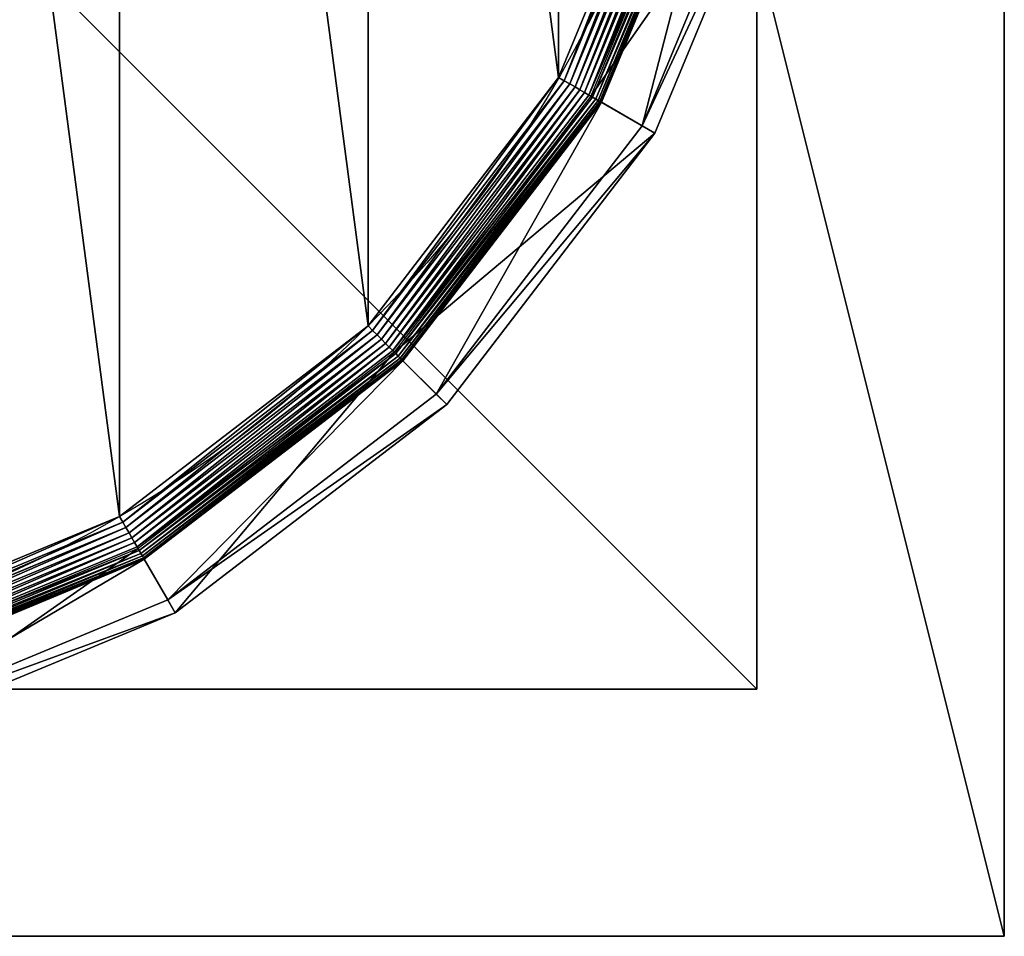
# Model space of a CAD drawing. Extents: x -105 to 495, y -5 to 2395.
# Drawn here: x 475 to 495, y -5 to 14 of the extents above; entities that cross this region are included whole.
import ezdxf

# ---------------------------------------------------------------- set-up
doc = ezdxf.new("R2010")
doc.units = 0
doc.layers.get('0').update_dxf_attribs({"linetype": 'CONTINUOUS'})

# ---------------------------------------------------------------- blocks, each defined once
blk = doc.blocks.new('CUBIT_DESK_LEG_1')
at = {"color": 7}
for p, q in [((0, 50, 26), (0, 0, 26)), ((50, 50, 26), (0, 50, 26)), ((0, 50, 1040), (0, 0, 1040)), ((50, 50, 1040), (0, 50, 1040)), ((0, 50, 26), (0, 50, 29)), ((0, 50, 29), (0, 0, 29)), ((50, 50, 29), (0, 50, 29)), ((0, 50, 29), (0, 50, 1040))]:
    blk.add_line(p, q, dxfattribs=at)
mesh = blk.add_polyface(dxfattribs=at)
corners = [(50, 50, 26), (0, 0, 26), (0, 50, 26), (50, 0, 26)]
mesh.append_faces([[corners[k] for k in face] for face in [(0, 1, 2), (1, 0, 3)]], dxfattribs={"vtx0": -1, "color": 7})
mesh = blk.add_polyface(dxfattribs=at)
corners = [(50, 0, 1040), (0, 50, 1040), (0, 0, 1040), (50, 50, 1040)]
mesh.append_faces([[corners[k] for k in face] for face in [(0, 1, 2), (1, 0, 3)]], dxfattribs={"vtx0": -1, "color": 7})
mesh = blk.add_polyface(dxfattribs=at)
corners = [(50, 0, 29), (0, 50, 29), (0, 0, 29), (50, 50, 29)]
mesh.append_faces([[corners[k] for k in face] for face in [(0, 1, 2), (1, 0, 3)]], dxfattribs={"vtx0": -1, "color": 7})
mesh = blk.add_polyface(dxfattribs=at)
corners = [(0, 50, 29), (0, 0, 26), (0, 0, 29), (0, 50, 26)]
mesh.append_faces([[corners[k] for k in face] for face in [(0, 1, 2), (1, 0, 3)]], dxfattribs={"vtx0": -1, "color": 7})
mesh = blk.add_polyface(dxfattribs=at)
corners = [(0, 50, 29), (50, 50, 26), (0, 50, 26), (50, 50, 29)]
mesh.append_faces([[corners[k] for k in face] for face in [(0, 1, 2), (1, 0, 3)]], dxfattribs={"vtx0": -1, "color": 7})
mesh = blk.add_polyface(dxfattribs=at)
corners = [(0, 50, 1040), (0, 0, 29), (0, 0, 1040), (0, 50, 29)]
mesh.append_faces([[corners[k] for k in face] for face in [(0, 1, 2), (1, 0, 3)]], dxfattribs={"vtx0": -1, "color": 7})
mesh = blk.add_polyface(dxfattribs=at)
corners = [(0, 50, 1040), (50, 50, 29), (0, 50, 29), (50, 50, 1040)]
mesh.append_faces([[corners[k] for k in face] for face in [(0, 1, 2), (1, 0, 3)]], dxfattribs={"vtx0": -1, "color": 7})
blk = doc.blocks.new('GROUP_30')
for p, q in [((417.05, 132.96, 0.08), (437.83, 183.12, 0.08)), ((418, 132.42, 0.32), (438.89, 182.84, 0.32)), ((418.92, 131.89, 0.72), (439.91, 182.56, 0.72)), ((419.78, 131.39, 1.27), (440.87, 182.31, 1.27)), ((420.58, 130.92, 1.96), (441.77, 182.07, 1.96)), ((421.31, 130.5, 2.78), (442.58, 181.85, 2.78)), ((442.93, 181.75, 104.26), (421.63, 130.32, 104.26)), ((421.95, 130.14, 3.71), (443.29, 181.66, 3.71)), ((422.49, 129.83, 4.74), (443.89, 181.5, 4.74)), ((422.91, 129.58, 5.85), (444.36, 181.37, 5.85)), ((423.22, 129.4, 7.03), (444.71, 181.28, 7.03)), ((423.41, 129.29, 8.24), (444.92, 181.22, 8.24)), ((423.48, 129.25, 9.48), (444.99, 181.2, 9.48)), ((423.48, 129.25, 42.65), (444.99, 181.2, 42.65)), ((452.82, 179.1, 47.66), (430.49, 125.2, 47.66)), ((432.71, 123.92, 85.3), (455.29, 178.44, 85.3)), ((384, 89.89, 0.08), (417.05, 132.96, 0.08)), ((416.09, 133.52), (417.05, 132.96, 0.08)), ((417.05, 132.96, 0.08), (418, 132.42, 0.32)), ((384.78, 89.12, 0.32), (418, 132.42, 0.32)), ((385.52, 88.37, 0.72), (418.92, 131.89, 0.72)), ((386.23, 87.66, 1.27), (419.78, 131.39, 1.27)), ((386.89, 87.01, 1.96), (420.58, 130.92, 1.96)), ((418, 132.42, 0.32), (418.92, 131.89, 0.72)), ((418.92, 131.89, 0.72), (419.78, 131.39, 1.27)), ((419.78, 131.39, 1.27), (420.58, 130.92, 1.96)), ((420.58, 130.92, 1.96), (421.31, 130.5, 2.78)), ((387.48, 86.41, 2.78), (421.31, 130.5, 2.78)), ((421.63, 130.32, 104.26), (387.74, 86.15, 104.26)), ((388, 85.89, 3.71), (421.95, 130.14, 3.71)), ((388.44, 85.46, 4.74), (422.49, 129.83, 4.74)), ((388.79, 85.11, 5.85), (422.91, 129.58, 5.85)), ((389.04, 84.85, 7.03), (423.22, 129.4, 7.03)), ((389.2, 84.7, 8.24), (423.41, 129.29, 8.24)), ((389.25, 84.65, 9.48), (423.48, 129.25, 9.48)), ((389.25, 84.65, 42.65), (423.48, 129.25, 42.65)), ((421.31, 130.5, 2.78), (421.95, 130.14, 3.71)), ((432.71, 123.92, 85.3), (421.63, 130.32, 104.26)), ((421.95, 130.14, 3.71), (422.49, 129.83, 4.74)), ((422.49, 129.83, 4.74), (422.91, 129.58, 5.85)), ((422.91, 129.58, 5.85), (423.22, 129.4, 7.03)), ((423.22, 129.4, 7.03), (423.41, 129.29, 8.24)), ((423.41, 129.29, 8.24), (423.48, 129.25, 9.48)), ((423.48, 129.25, 9.48), (423.48, 129.25, 42.65)), ((430.49, 125.2, 47.66), (423.48, 129.25, 42.65)), ((430.49, 125.2, 47.66), (394.98, 78.92, 47.66)), ((430.49, 125.2, 47.66), (432.71, 123.92, 85.3)), ((396.79, 77.11, 85.3), (432.71, 123.92, 85.3)), ((384, 89.89, 0.08), (383.22, 90.68)), ((340.93, 56.84, 0.08), (384, 89.89, 0.08)), ((341.48, 55.89, 0.32), (384.78, 89.12, 0.32)), ((342.01, 54.98, 0.72), (385.52, 88.37, 0.72)), ((384.78, 89.12, 0.32), (384, 89.89, 0.08)), ((385.52, 88.37, 0.72), (384.78, 89.12, 0.32)), ((386.23, 87.66, 1.27), (385.52, 88.37, 0.72)), ((342.51, 54.11, 1.27), (386.23, 87.66, 1.27)), ((342.97, 53.31, 1.96), (386.89, 87.01, 1.96)), ((386.89, 87.01, 1.96), (386.23, 87.66, 1.27)), ((387.48, 86.41, 2.78), (386.89, 87.01, 1.96)), ((343.39, 52.58, 2.78), (387.48, 86.41, 2.78)), ((387.74, 86.15, 104.26), (343.57, 52.27, 104.26)), ((343.76, 51.95, 3.71), (388, 85.89, 3.71)), ((344.07, 51.41, 4.74), (388.44, 85.46, 4.74)), ((344.31, 50.98, 5.85), (388.79, 85.11, 5.85)), ((388, 85.89, 3.71), (387.48, 86.41, 2.78)), ((387.74, 86.15, 104.26), (396.79, 77.11, 85.3)), ((388.44, 85.46, 4.74), (388, 85.89, 3.71)), ((388.79, 85.11, 5.85), (388.44, 85.46, 4.74)), ((389.04, 84.85, 7.03), (388.79, 85.11, 5.85)), ((344.49, 50.67, 7.03), (389.04, 84.85, 7.03)), ((344.6, 50.48, 8.24), (389.2, 84.7, 8.24)), ((344.64, 50.42, 9.48), (389.25, 84.65, 9.48)), ((344.64, 50.42, 42.65), (389.25, 84.65, 42.65)), ((389.2, 84.7, 8.24), (389.04, 84.85, 7.03)), ((389.25, 84.65, 9.48), (389.2, 84.7, 8.24)), ((389.25, 84.65, 9.48), (389.25, 84.65, 42.65)), ((389.25, 84.65, 42.65), (394.98, 78.92, 47.66)), ((394.98, 78.92, 47.66), (348.69, 43.4, 47.66)), ((396.79, 77.11, 85.3), (394.98, 78.92, 47.66)), ((349.97, 41.18, 85.3), (396.79, 77.11, 85.3)), ((340.93, 56.84, 0.08), (340.37, 57.81)), ((290.77, 36.07, 0.08), (340.93, 56.84, 0.08)), ((341.48, 55.89, 0.32), (340.93, 56.84, 0.08)), ((291.06, 35.01, 0.32), (341.48, 55.89, 0.32)), ((291.33, 33.99, 0.72), (342.01, 54.98, 0.72)), ((342.01, 54.98, 0.72), (341.48, 55.89, 0.32)), ((342.51, 54.11, 1.27), (342.01, 54.98, 0.72)), ((291.59, 33.02, 1.27), (342.51, 54.11, 1.27)), ((291.83, 32.13, 1.96), (342.97, 53.31, 1.96)), ((342.97, 53.31, 1.96), (342.51, 54.11, 1.27)), ((343.39, 52.58, 2.78), (342.97, 53.31, 1.96)), ((292.05, 31.32, 2.78), (343.39, 52.58, 2.78)), ((343.57, 52.27, 104.26), (292.14, 30.96, 104.26)), ((292.24, 30.61, 3.71), (343.76, 51.95, 3.71)), ((292.4, 30.01, 4.74), (344.07, 51.41, 4.74)), ((292.52, 29.53, 5.85), (344.31, 50.98, 5.85)), ((343.76, 51.95, 3.71), (343.39, 52.58, 2.78)), ((343.57, 52.27, 104.26), (349.97, 41.18, 85.3)), ((344.07, 51.41, 4.74), (343.76, 51.95, 3.71)), ((344.31, 50.98, 5.85), (344.07, 51.41, 4.74)), ((344.49, 50.67, 7.03), (344.31, 50.98, 5.85)), ((292.62, 29.18, 7.03), (344.49, 50.67, 7.03)), ((292.67, 28.97, 8.24), (344.6, 50.48, 8.24)), ((292.69, 28.9, 9.48), (344.64, 50.42, 9.48)), ((292.69, 28.9, 42.65), (344.64, 50.42, 42.65)), ((344.6, 50.48, 8.24), (344.49, 50.67, 7.03)), ((344.64, 50.42, 9.48), (344.6, 50.48, 8.24)), ((344.64, 50.42, 9.48), (344.64, 50.42, 42.65)), ((344.64, 50.42, 42.65), (348.69, 43.4, 47.66)), ((348.69, 43.4, 47.66), (294.79, 21.07, 47.66)), ((349.97, 41.18, 85.3), (348.69, 43.4, 47.66)), ((295.45, 18.6, 85.3), (349.97, 41.18, 85.3))]:
    blk.add_line(p, q)
blk.add_circle((236.95, 236.95), 206.86)
mesh = blk.add_polyface()
corners = [(37.14, 290.49), (37.14, 183.41), (30.09, 236.95), (57.81, 133.52), (57.81, 340.37), (90.68, 90.68), (90.68, 383.22), (133.52, 57.81), (133.52, 416.09), (183.41, 37.14), (183.41, 436.75), (236.95, 30.09), (236.95, 443.8), (290.49, 37.14), (290.49, 436.75), (340.37, 57.81), (340.37, 416.09), (383.22, 90.68), (383.22, 383.22), (416.09, 133.52), (416.09, 340.37), (436.75, 183.41), (436.75, 290.49), (443.8, 236.95)]
mesh.append_faces([[corners[k] for k in face] for face in [(0, 1, 2), (21, 22, 23)]], dxfattribs={"vtx0": -1})
mesh.append_faces([[corners[k] for k in face] for face in [(1, 0, 3), (3, 4, 5), (5, 6, 7), (7, 8, 9), (9, 10, 11), (11, 12, 13), (13, 14, 15), (15, 16, 17), (17, 18, 19), (19, 20, 21)]], dxfattribs={"vtx0": -1, "vtx1": -1})
mesh.append_faces([[corners[k] for k in face] for face in [(3, 0, 4), (5, 4, 6), (7, 6, 8), (9, 8, 10), (11, 10, 12), (13, 12, 14), (15, 14, 16), (17, 16, 18), (19, 18, 20), (21, 20, 22)]], dxfattribs={"vtx0": -1, "vtx2": -1})
mesh = blk.add_polyface()
corners = [(436.75, 183.41), (417.05, 132.96, 0.08), (416.09, 133.52), (437.83, 183.12, 0.08)]
mesh.append_faces([[corners[k] for k in face] for face in [(0, 1, 2), (1, 0, 3)]], dxfattribs={"vtx0": -1})
mesh = blk.add_polyface()
corners = [(437.83, 183.12, 0.08), (418, 132.42, 0.32), (417.05, 132.96, 0.08), (438.89, 182.84, 0.32)]
mesh.append_faces([[corners[k] for k in face] for face in [(0, 1, 2), (1, 0, 3)]], dxfattribs={"vtx0": -1})
mesh = blk.add_polyface()
corners = [(438.89, 182.84, 0.32), (418.92, 131.89, 0.72), (418, 132.42, 0.32), (439.91, 182.56, 0.72)]
mesh.append_faces([[corners[k] for k in face] for face in [(0, 1, 2), (1, 0, 3)]], dxfattribs={"vtx0": -1})
mesh = blk.add_polyface()
corners = [(439.91, 182.56, 0.72), (419.78, 131.39, 1.27), (418.92, 131.89, 0.72), (440.87, 182.31, 1.27)]
mesh.append_faces([[corners[k] for k in face] for face in [(0, 1, 2), (1, 0, 3)]], dxfattribs={"vtx0": -1})
mesh = blk.add_polyface()
corners = [(440.87, 182.31, 1.27), (420.58, 130.92, 1.96), (419.78, 131.39, 1.27), (441.77, 182.07, 1.96)]
mesh.append_faces([[corners[k] for k in face] for face in [(0, 1, 2), (1, 0, 3)]], dxfattribs={"vtx0": -1})
mesh = blk.add_polyface()
corners = [(441.77, 182.07, 1.96), (421.31, 130.5, 2.78), (420.58, 130.92, 1.96), (442.58, 181.85, 2.78)]
mesh.append_faces([[corners[k] for k in face] for face in [(0, 1, 2), (1, 0, 3)]], dxfattribs={"vtx0": -1})
mesh = blk.add_polyface()
corners = [(421.31, 130.5, 2.78), (443.29, 181.66, 3.71), (421.95, 130.14, 3.71), (442.58, 181.85, 2.78)]
mesh.append_faces([[corners[k] for k in face] for face in [(0, 1, 2), (1, 0, 3)]], dxfattribs={"vtx0": -1})
mesh = blk.add_polyface()
corners = [(455.29, 178.44, 85.3), (421.63, 130.32, 104.26), (432.71, 123.92, 85.3), (442.93, 181.75, 104.26)]
mesh.append_faces([[corners[k] for k in face] for face in [(0, 1, 2), (1, 0, 3)]], dxfattribs={"vtx0": -1})
mesh = blk.add_polyface()
corners = [(421.95, 130.14, 3.71), (443.89, 181.5, 4.74), (422.49, 129.83, 4.74), (443.29, 181.66, 3.71)]
mesh.append_faces([[corners[k] for k in face] for face in [(0, 1, 2), (1, 0, 3)]], dxfattribs={"vtx0": -1})
mesh = blk.add_polyface()
corners = [(422.49, 129.83, 4.74), (444.36, 181.37, 5.85), (422.91, 129.58, 5.85), (443.89, 181.5, 4.74)]
mesh.append_faces([[corners[k] for k in face] for face in [(0, 1, 2), (1, 0, 3)]], dxfattribs={"vtx0": -1})
mesh = blk.add_polyface()
corners = [(422.91, 129.58, 5.85), (444.71, 181.28, 7.03), (423.22, 129.4, 7.03), (444.36, 181.37, 5.85)]
mesh.append_faces([[corners[k] for k in face] for face in [(0, 1, 2), (1, 0, 3)]], dxfattribs={"vtx0": -1})
mesh = blk.add_polyface()
corners = [(423.22, 129.4, 7.03), (444.92, 181.22, 8.24), (423.41, 129.29, 8.24), (444.71, 181.28, 7.03)]
mesh.append_faces([[corners[k] for k in face] for face in [(0, 1, 2), (1, 0, 3)]], dxfattribs={"vtx0": -1})
mesh = blk.add_polyface()
corners = [(423.41, 129.29, 8.24), (444.99, 181.2, 9.48), (423.48, 129.25, 9.48), (444.92, 181.22, 8.24)]
mesh.append_faces([[corners[k] for k in face] for face in [(0, 1, 2), (1, 0, 3)]], dxfattribs={"vtx0": -1})
mesh = blk.add_polyface()
corners = [(444.99, 181.2, 9.48), (423.48, 129.25, 42.65), (423.48, 129.25, 9.48), (444.99, 181.2, 42.65)]
mesh.append_faces([[corners[k] for k in face] for face in [(0, 1, 2), (1, 0, 3)]], dxfattribs={"vtx0": -1})
mesh = blk.add_polyface()
corners = [(444.99, 181.2, 42.65), (430.49, 125.2, 47.66), (423.48, 129.25, 42.65), (452.82, 179.1, 47.66)]
mesh.append_faces([[corners[k] for k in face] for face in [(0, 1, 2), (1, 0, 3)]], dxfattribs={"vtx0": -1})
mesh = blk.add_polyface()
corners = [(430.49, 125.2, 47.66), (455.29, 178.44, 85.3), (432.71, 123.92, 85.3), (452.82, 179.1, 47.66)]
mesh.append_faces([[corners[k] for k in face] for face in [(0, 1, 2), (1, 0, 3)]], dxfattribs={"vtx0": -1})
mesh = blk.add_polyface()
corners = [(416.09, 133.52), (384, 89.89, 0.08), (383.22, 90.68), (417.05, 132.96, 0.08)]
mesh.append_faces([[corners[k] for k in face] for face in [(0, 1, 2), (1, 0, 3)]], dxfattribs={"vtx0": -1})
mesh = blk.add_polyface()
corners = [(417.05, 132.96, 0.08), (384.78, 89.12, 0.32), (384, 89.89, 0.08), (418, 132.42, 0.32)]
mesh.append_faces([[corners[k] for k in face] for face in [(0, 1, 2), (1, 0, 3)]], dxfattribs={"vtx0": -1})
mesh = blk.add_polyface()
corners = [(418, 132.42, 0.32), (385.52, 88.37, 0.72), (384.78, 89.12, 0.32), (418.92, 131.89, 0.72)]
mesh.append_faces([[corners[k] for k in face] for face in [(0, 1, 2), (1, 0, 3)]], dxfattribs={"vtx0": -1})
mesh = blk.add_polyface()
corners = [(418.92, 131.89, 0.72), (386.23, 87.66, 1.27), (385.52, 88.37, 0.72), (419.78, 131.39, 1.27)]
mesh.append_faces([[corners[k] for k in face] for face in [(0, 1, 2), (1, 0, 3)]], dxfattribs={"vtx0": -1})
mesh = blk.add_polyface()
corners = [(419.78, 131.39, 1.27), (386.89, 87.01, 1.96), (386.23, 87.66, 1.27), (420.58, 130.92, 1.96)]
mesh.append_faces([[corners[k] for k in face] for face in [(0, 1, 2), (1, 0, 3)]], dxfattribs={"vtx0": -1})
mesh = blk.add_polyface()
corners = [(420.58, 130.92, 1.96), (387.48, 86.41, 2.78), (386.89, 87.01, 1.96), (421.31, 130.5, 2.78)]
mesh.append_faces([[corners[k] for k in face] for face in [(0, 1, 2), (1, 0, 3)]], dxfattribs={"vtx0": -1})
mesh = blk.add_polyface()
corners = [(387.48, 86.41, 2.78), (421.95, 130.14, 3.71), (388, 85.89, 3.71), (421.31, 130.5, 2.78)]
mesh.append_faces([[corners[k] for k in face] for face in [(0, 1, 2), (1, 0, 3)]], dxfattribs={"vtx0": -1})
mesh = blk.add_polyface()
corners = [(432.71, 123.92, 85.3), (387.74, 86.15, 104.26), (396.79, 77.11, 85.3), (421.63, 130.32, 104.26)]
mesh.append_faces([[corners[k] for k in face] for face in [(0, 1, 2), (1, 0, 3)]], dxfattribs={"vtx0": -1})
mesh = blk.add_polyface()
corners = [(388, 85.89, 3.71), (422.49, 129.83, 4.74), (388.44, 85.46, 4.74), (421.95, 130.14, 3.71)]
mesh.append_faces([[corners[k] for k in face] for face in [(0, 1, 2), (1, 0, 3)]], dxfattribs={"vtx0": -1})
mesh = blk.add_polyface()
corners = [(388.44, 85.46, 4.74), (422.91, 129.58, 5.85), (388.79, 85.11, 5.85), (422.49, 129.83, 4.74)]
mesh.append_faces([[corners[k] for k in face] for face in [(0, 1, 2), (1, 0, 3)]], dxfattribs={"vtx0": -1})
mesh = blk.add_polyface()
corners = [(388.79, 85.11, 5.85), (423.22, 129.4, 7.03), (389.04, 84.85, 7.03), (422.91, 129.58, 5.85)]
mesh.append_faces([[corners[k] for k in face] for face in [(0, 1, 2), (1, 0, 3)]], dxfattribs={"vtx0": -1})
mesh = blk.add_polyface()
corners = [(389.04, 84.85, 7.03), (423.41, 129.29, 8.24), (389.2, 84.7, 8.24), (423.22, 129.4, 7.03)]
mesh.append_faces([[corners[k] for k in face] for face in [(0, 1, 2), (1, 0, 3)]], dxfattribs={"vtx0": -1})
mesh = blk.add_polyface()
corners = [(389.2, 84.7, 8.24), (423.48, 129.25, 9.48), (389.25, 84.65, 9.48), (423.41, 129.29, 8.24)]
mesh.append_faces([[corners[k] for k in face] for face in [(0, 1, 2), (1, 0, 3)]], dxfattribs={"vtx0": -1})
mesh = blk.add_polyface()
corners = [(423.48, 129.25, 9.48), (389.25, 84.65, 42.65), (389.25, 84.65, 9.48), (423.48, 129.25, 42.65)]
mesh.append_faces([[corners[k] for k in face] for face in [(0, 1, 2), (1, 0, 3)]], dxfattribs={"vtx0": -1})
mesh = blk.add_polyface()
corners = [(423.48, 129.25, 42.65), (394.98, 78.92, 47.66), (389.25, 84.65, 42.65), (430.49, 125.2, 47.66)]
mesh.append_faces([[corners[k] for k in face] for face in [(0, 1, 2), (1, 0, 3)]], dxfattribs={"vtx0": -1})
mesh = blk.add_polyface()
corners = [(394.98, 78.92, 47.66), (432.71, 123.92, 85.3), (396.79, 77.11, 85.3), (430.49, 125.2, 47.66)]
mesh.append_faces([[corners[k] for k in face] for face in [(0, 1, 2), (1, 0, 3)]], dxfattribs={"vtx0": -1})
mesh = blk.add_polyface()
corners = [(383.22, 90.68), (340.93, 56.84, 0.08), (340.37, 57.81), (384, 89.89, 0.08)]
mesh.append_faces([[corners[k] for k in face] for face in [(0, 1, 2), (1, 0, 3)]], dxfattribs={"vtx0": -1})
mesh = blk.add_polyface()
corners = [(384, 89.89, 0.08), (341.48, 55.89, 0.32), (340.93, 56.84, 0.08), (384.78, 89.12, 0.32)]
mesh.append_faces([[corners[k] for k in face] for face in [(0, 1, 2), (1, 0, 3)]], dxfattribs={"vtx0": -1})
mesh = blk.add_polyface()
corners = [(384.78, 89.12, 0.32), (342.01, 54.98, 0.72), (341.48, 55.89, 0.32), (385.52, 88.37, 0.72)]
mesh.append_faces([[corners[k] for k in face] for face in [(0, 1, 2), (1, 0, 3)]], dxfattribs={"vtx0": -1})
mesh = blk.add_polyface()
corners = [(385.52, 88.37, 0.72), (342.51, 54.11, 1.27), (342.01, 54.98, 0.72), (386.23, 87.66, 1.27)]
mesh.append_faces([[corners[k] for k in face] for face in [(0, 1, 2), (1, 0, 3)]], dxfattribs={"vtx0": -1})
mesh = blk.add_polyface()
corners = [(386.23, 87.66, 1.27), (342.97, 53.31, 1.96), (342.51, 54.11, 1.27), (386.89, 87.01, 1.96)]
mesh.append_faces([[corners[k] for k in face] for face in [(0, 1, 2), (1, 0, 3)]], dxfattribs={"vtx0": -1})
mesh = blk.add_polyface()
corners = [(386.89, 87.01, 1.96), (343.39, 52.58, 2.78), (342.97, 53.31, 1.96), (387.48, 86.41, 2.78)]
mesh.append_faces([[corners[k] for k in face] for face in [(0, 1, 2), (1, 0, 3)]], dxfattribs={"vtx0": -1})
mesh = blk.add_polyface()
corners = [(388, 85.89, 3.71), (343.39, 52.58, 2.78), (387.48, 86.41, 2.78), (343.76, 51.95, 3.71)]
mesh.append_faces([[corners[k] for k in face] for face in [(0, 1, 2), (1, 0, 3)]], dxfattribs={"vtx0": -1})
mesh = blk.add_polyface()
corners = [(387.74, 86.15, 104.26), (349.97, 41.18, 85.3), (396.79, 77.11, 85.3), (343.57, 52.27, 104.26)]
mesh.append_faces([[corners[k] for k in face] for face in [(0, 1, 2), (1, 0, 3)]], dxfattribs={"vtx0": -1})
mesh = blk.add_polyface()
corners = [(388.44, 85.46, 4.74), (343.76, 51.95, 3.71), (388, 85.89, 3.71), (344.07, 51.41, 4.74)]
mesh.append_faces([[corners[k] for k in face] for face in [(0, 1, 2), (1, 0, 3)]], dxfattribs={"vtx0": -1})
mesh = blk.add_polyface()
corners = [(388.79, 85.11, 5.85), (344.07, 51.41, 4.74), (388.44, 85.46, 4.74), (344.31, 50.98, 5.85)]
mesh.append_faces([[corners[k] for k in face] for face in [(0, 1, 2), (1, 0, 3)]], dxfattribs={"vtx0": -1})
mesh = blk.add_polyface()
corners = [(389.04, 84.85, 7.03), (344.31, 50.98, 5.85), (388.79, 85.11, 5.85), (344.49, 50.67, 7.03)]
mesh.append_faces([[corners[k] for k in face] for face in [(0, 1, 2), (1, 0, 3)]], dxfattribs={"vtx0": -1})
mesh = blk.add_polyface()
corners = [(389.2, 84.7, 8.24), (344.49, 50.67, 7.03), (389.04, 84.85, 7.03), (344.6, 50.48, 8.24)]
mesh.append_faces([[corners[k] for k in face] for face in [(0, 1, 2), (1, 0, 3)]], dxfattribs={"vtx0": -1})
mesh = blk.add_polyface()
corners = [(389.25, 84.65, 9.48), (344.6, 50.48, 8.24), (389.2, 84.7, 8.24), (344.64, 50.42, 9.48)]
mesh.append_faces([[corners[k] for k in face] for face in [(0, 1, 2), (1, 0, 3)]], dxfattribs={"vtx0": -1})
mesh = blk.add_polyface()
corners = [(389.25, 84.65, 42.65), (344.64, 50.42, 9.48), (389.25, 84.65, 9.48), (344.64, 50.42, 42.65)]
mesh.append_faces([[corners[k] for k in face] for face in [(0, 1, 2), (1, 0, 3)]], dxfattribs={"vtx0": -1})
mesh = blk.add_polyface()
corners = [(389.25, 84.65, 42.65), (348.69, 43.4, 47.66), (344.64, 50.42, 42.65), (394.98, 78.92, 47.66)]
mesh.append_faces([[corners[k] for k in face] for face in [(0, 1, 2), (1, 0, 3)]], dxfattribs={"vtx0": -1})
mesh = blk.add_polyface()
corners = [(396.79, 77.11, 85.3), (348.69, 43.4, 47.66), (394.98, 78.92, 47.66), (349.97, 41.18, 85.3)]
mesh.append_faces([[corners[k] for k in face] for face in [(0, 1, 2), (1, 0, 3)]], dxfattribs={"vtx0": -1})
mesh = blk.add_polyface()
corners = [(340.37, 57.81), (290.77, 36.07, 0.08), (290.49, 37.14), (340.93, 56.84, 0.08)]
mesh.append_faces([[corners[k] for k in face] for face in [(0, 1, 2), (1, 0, 3)]], dxfattribs={"vtx0": -1})
mesh = blk.add_polyface()
corners = [(340.93, 56.84, 0.08), (291.06, 35.01, 0.32), (290.77, 36.07, 0.08), (341.48, 55.89, 0.32)]
mesh.append_faces([[corners[k] for k in face] for face in [(0, 1, 2), (1, 0, 3)]], dxfattribs={"vtx0": -1})
mesh = blk.add_polyface()
corners = [(341.48, 55.89, 0.32), (291.33, 33.99, 0.72), (291.06, 35.01, 0.32), (342.01, 54.98, 0.72)]
mesh.append_faces([[corners[k] for k in face] for face in [(0, 1, 2), (1, 0, 3)]], dxfattribs={"vtx0": -1})
mesh = blk.add_polyface()
corners = [(342.01, 54.98, 0.72), (291.59, 33.02, 1.27), (291.33, 33.99, 0.72), (342.51, 54.11, 1.27)]
mesh.append_faces([[corners[k] for k in face] for face in [(0, 1, 2), (1, 0, 3)]], dxfattribs={"vtx0": -1})
mesh = blk.add_polyface()
corners = [(342.51, 54.11, 1.27), (291.83, 32.13, 1.96), (291.59, 33.02, 1.27), (342.97, 53.31, 1.96)]
mesh.append_faces([[corners[k] for k in face] for face in [(0, 1, 2), (1, 0, 3)]], dxfattribs={"vtx0": -1})
mesh = blk.add_polyface()
corners = [(342.97, 53.31, 1.96), (292.05, 31.32, 2.78), (291.83, 32.13, 1.96), (343.39, 52.58, 2.78)]
mesh.append_faces([[corners[k] for k in face] for face in [(0, 1, 2), (1, 0, 3)]], dxfattribs={"vtx0": -1})
mesh = blk.add_polyface()
corners = [(343.76, 51.95, 3.71), (292.05, 31.32, 2.78), (343.39, 52.58, 2.78), (292.24, 30.61, 3.71)]
mesh.append_faces([[corners[k] for k in face] for face in [(0, 1, 2), (1, 0, 3)]], dxfattribs={"vtx0": -1})
mesh = blk.add_polyface()
corners = [(343.57, 52.27, 104.26), (295.45, 18.6, 85.3), (349.97, 41.18, 85.3), (292.14, 30.96, 104.26)]
mesh.append_faces([[corners[k] for k in face] for face in [(0, 1, 2), (1, 0, 3)]], dxfattribs={"vtx0": -1})
mesh = blk.add_polyface()
corners = [(344.07, 51.41, 4.74), (292.24, 30.61, 3.71), (343.76, 51.95, 3.71), (292.4, 30.01, 4.74)]
mesh.append_faces([[corners[k] for k in face] for face in [(0, 1, 2), (1, 0, 3)]], dxfattribs={"vtx0": -1})
mesh = blk.add_polyface()
corners = [(344.31, 50.98, 5.85), (292.4, 30.01, 4.74), (344.07, 51.41, 4.74), (292.52, 29.53, 5.85)]
mesh.append_faces([[corners[k] for k in face] for face in [(0, 1, 2), (1, 0, 3)]], dxfattribs={"vtx0": -1})
mesh = blk.add_polyface()
corners = [(344.49, 50.67, 7.03), (292.52, 29.53, 5.85), (344.31, 50.98, 5.85), (292.62, 29.18, 7.03)]
mesh.append_faces([[corners[k] for k in face] for face in [(0, 1, 2), (1, 0, 3)]], dxfattribs={"vtx0": -1})
mesh = blk.add_polyface()
corners = [(344.6, 50.48, 8.24), (292.62, 29.18, 7.03), (344.49, 50.67, 7.03), (292.67, 28.97, 8.24)]
mesh.append_faces([[corners[k] for k in face] for face in [(0, 1, 2), (1, 0, 3)]], dxfattribs={"vtx0": -1})
mesh = blk.add_polyface()
corners = [(344.64, 50.42, 9.48), (292.67, 28.97, 8.24), (344.6, 50.48, 8.24), (292.69, 28.9, 9.48)]
mesh.append_faces([[corners[k] for k in face] for face in [(0, 1, 2), (1, 0, 3)]], dxfattribs={"vtx0": -1})
mesh = blk.add_polyface()
corners = [(344.64, 50.42, 42.65), (292.69, 28.9, 9.48), (344.64, 50.42, 9.48), (292.69, 28.9, 42.65)]
mesh.append_faces([[corners[k] for k in face] for face in [(0, 1, 2), (1, 0, 3)]], dxfattribs={"vtx0": -1})
mesh = blk.add_polyface()
corners = [(344.64, 50.42, 42.65), (294.79, 21.07, 47.66), (292.69, 28.9, 42.65), (348.69, 43.4, 47.66)]
mesh.append_faces([[corners[k] for k in face] for face in [(0, 1, 2), (1, 0, 3)]], dxfattribs={"vtx0": -1})
mesh = blk.add_polyface()
corners = [(349.97, 41.18, 85.3), (294.79, 21.07, 47.66), (348.69, 43.4, 47.66), (295.45, 18.6, 85.3)]
mesh.append_faces([[corners[k] for k in face] for face in [(0, 1, 2), (1, 0, 3)]], dxfattribs={"vtx0": -1})
blk = doc.blocks.new('CUBIT_DESK_LEG_SIDE_1')
at = {"xscale": 0.1172318578272598, "yscale": 0.1172318578272322, "zscale": 0.1055086720445332, "rotation": 179.9999999999461}
blk.add_blockref('GROUP_30', (352.79, 53.285, 15), dxfattribs=at)
blk.add_blockref('CUBIT_DESK_LEG_1', (300, 0))
blk.add_blockref('CUBIT_DESK_LEG_1', (300, 0))
blk = doc.blocks.new('CUBIT_1800_DESK_LEG_SET_2')
blk.add_blockref('CUBIT_DESK_LEG_SIDE_1', (5, 1135))
blk = doc.blocks.new('CUBIT_1800_DESK_TOP')
at = {"color": 7}
for p, q in [((900, 1800), (300, 1800)), ((300, 1800), (300, -600)), ((300, 1800), (300, 1800, 25)), ((900, 1800, 25), (300, 1800, 25)), ((300, 1800, 25), (300, -600, 25))]:
    blk.add_line(p, q, dxfattribs=at)
mesh = blk.add_polyface(dxfattribs=at)
corners = [(300, 1800), (900, -600), (300, -600), (900, 1800)]
mesh.append_faces([[corners[k] for k in face] for face in [(0, 1, 2), (1, 0, 3)]], dxfattribs={"vtx0": -1, "color": 7})
mesh = blk.add_polyface(dxfattribs=at)
corners = [(300, 1800, 25), (900, 1800), (300, 1800), (900, 1800, 25)]
mesh.append_faces([[corners[k] for k in face] for face in [(0, 1, 2), (1, 0, 3)]], dxfattribs={"vtx0": -1, "color": 7})
mesh = blk.add_polyface(dxfattribs=at)
corners = [(900, -600, 25), (300, 1800, 25), (300, -600, 25), (900, 1800, 25)]
mesh.append_faces([[corners[k] for k in face] for face in [(0, 1, 2), (1, 0, 3)]], dxfattribs={"vtx0": -1, "color": 7})
mesh = blk.add_polyface(dxfattribs=at)
corners = [(300, 1800, 25), (300, -600), (300, -600, 25), (300, 1800)]
mesh.append_faces([[corners[k] for k in face] for face in [(0, 1, 2), (1, 0, 3)]], dxfattribs={"vtx0": -1, "color": 7})

msp = doc.modelspace()

# ---------------------------------------------------------------- block references
at = {"color": 7, "rotation": 180}
for name, p in [('CUBIT_1800_DESK_TOP', (795, 1795, 1025)), ('CUBIT_1800_DESK_LEG_SET_2', (795, 1185, -15))]:
    msp.add_blockref(name, p, dxfattribs=at)

doc.saveas('drawing.dxf')
